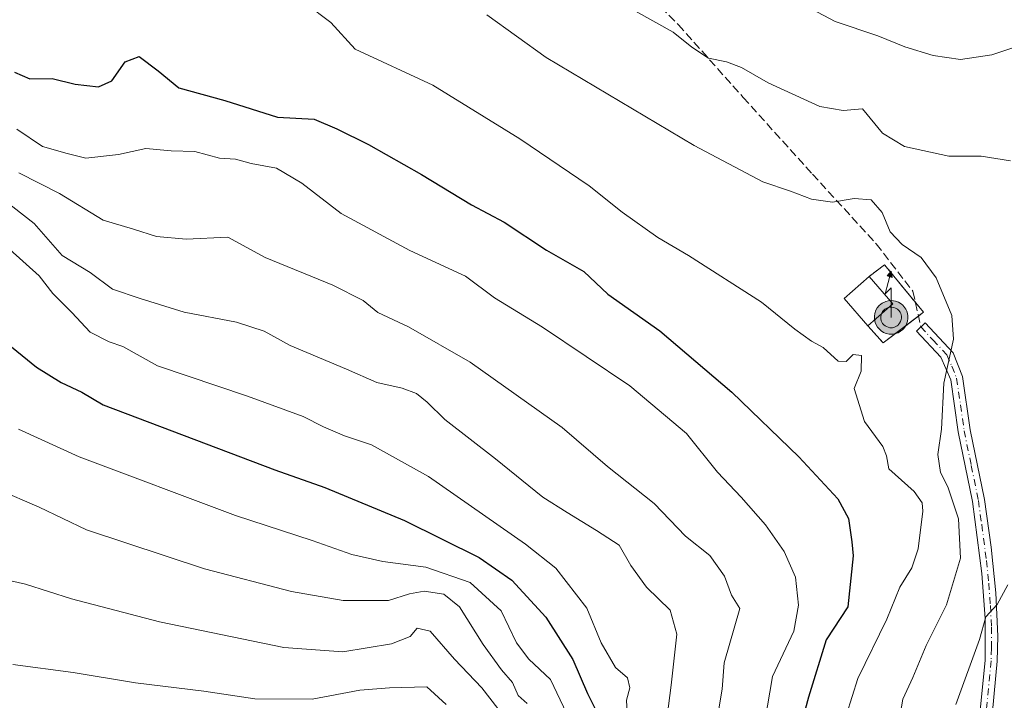
# Model space of a CAD drawing. Units: metres. Extents: x 542711 to 546140, y 4716994 to 4719333.
# Drawn here: x 545405 to 545599, y 4718158 to 4718292 of the extents above; entities that cross this region are included whole.
import ezdxf

# ---------------------------------------------------------------- set-up
doc = ezdxf.new("R2010")
doc.units = ezdxf.units.M
doc.header["$MEASUREMENT"] = 0
for name, pattern in [('DGN Style 2', [1.6480167562047852, 0.988810053722871, -0.6592067024819142]), ('DGN Style 3', [2.307223458686699, 1.648016756204785, -0.6592067024819142]), ('DGN Style 4', [2.6384748266838614, 1.318413404963828, -0.6592067024819142, 0.001648016756204785, -0.6592067024819142])]:
    doc.linetypes.add(name, pattern=pattern)
for name, color, linetype, lineweight in [('Antena puntual', 7, 'Continuous', 0), ('Curva de nivel maestra', 30, 'Continuous', 30), ('Curva de nivel maestra oculto', 30, 'DGN Style 3', 30), ('Curva de nivel normal', 30, 'Continuous', 0), ('Edificación Cxs', 1, 'Continuous', 13), ('Instalación de telecomunicaciones y medición Cxs', 135, 'Continuous', 0), ('Pista pavimentada Cxs', 135, 'Continuous', 0), ('Pista pavimentada eje', 135, 'DGN Style 4', 0), ('Senda', 7, 'DGN Style 3', 0), ('Valla', 7, 'DGN Style 2', 0)]:
    doc.layers.add(name, color=color, linetype=linetype, lineweight=lineweight)

# ---------------------------------------------------------------- blocks, each defined once
blk = doc.blocks.new('5ANTEN')
at = {"layer": 'Curva de nivel maestra oculto', "linetype": 'Continuous', "lineweight": 0, "extrusion": (0, 0, -1)}
blk.add_hatch(color=5, dxfattribs=at).paths.add_polyline_path([(-0.0254, 0.7572), (-0.0074, 0.8788), (0.0718, 0.7896000000000001)])
at = {"layer": 'Curva de nivel maestra oculto', "linetype": 'Continuous', "lineweight": 0}
for points in [[(0.039, -0.3583), (-0.0328, -0.3574), (-0.09210000000000002, -0.3441000000000001), (-0.1438, -0.3251), (-0.1919, -0.2949), (-0.2269, -0.263), (-0.2647, -0.2219), (-0.2906, -0.178), (-0.3112, -0.1303), (-0.3232, -0.064), (-0.3252, -0.0046), (-0.3178, 0.0489), (-0.2941, 0.1163), (-0.2696, 0.1597), (-0.2321, 0.2034), (-0.1989, 0.2326), (-0.171, 0.2528), (-0.099, 0.2862), (-0.0524, 0.2994), (0.0124, 0.3021), (0.0915, 0.2914), (0.1483, 0.269), (0.2024, 0.2377), (0.2338, 0.2116), (0.2578, 0.185), (0.291, 0.1357), (0.312, 0.0935), (0.3246, 0.05110000000000001), (0.3333, 0.0027), (0.3324, -0.0536), (0.3246, -0.1024), (0.305, -0.1598), (0.2789, -0.2113), (0.2476, -0.2515), (0.229, -0.2727), (0.1906, -0.3008), (0.1399, -0.3302), (0.0916, -0.3488000000000001)], [(0.0285, -0.2317), (-0.018, -0.2311), (-0.0563, -0.2225), (-0.0877, -0.2109), (-0.1151, -0.1938), (-0.1376, -0.1733), (-0.1625, -0.1461), (-0.1776, -0.1206), (-0.1893, -0.0935), (-0.1971, -0.0505), (-0.1984, -0.0112), (-0.1942, 0.019), (-0.1785, 0.06380000000000001), (-0.1655, 0.0867), (-0.1419, 0.1143), (-0.1199, 0.1337), (-0.1067, 0.1432), (-0.0549, 0.1672), (-0.0323, 0.1736), (0.006500000000000001, 0.1753), (0.0594, 0.1681), (0.0931, 0.1548), (0.1298, 0.1336), (0.146, 0.1201), (0.1579, 0.1069), (0.1815, 0.0719), (0.1939, 0.047), (0.2013, 0.0218), (0.2066, -0.0076), (0.2061, -0.0426), (0.2014, -0.0718), (0.1882, -0.1105), (0.1716, -0.1432), (0.1501, -0.1709), (0.1431, -0.1788), (0.1213, -0.1948), (0.08510000000000001, -0.2158), (0.0573, -0.2265)]]:
    blk.add_hatch(color=5, dxfattribs=at).paths.add_polyline_path(points)
at = {"layer": 'Curva de nivel maestra oculto', "color": 7, "linetype": 'Continuous', "lineweight": 0, "elevation": 0.05, "flags": 128}
blk.add_lwpolyline([(0.007, -0.0288), (0.0074, 0.5504), (-0.1102, 0.4384), (0.0074, 0.8788)], dxfattribs=at)
at = {"layer": 'Curva de nivel maestra oculto', "color": 7, "linetype": 'Continuous', "lineweight": 0, "flags": 128}
for points in [[(-0.2321, 0.2034), (-0.2696, 0.1597), (-0.2941, 0.1163), (-0.3178, 0.0489), (-0.3252, -0.0046), (-0.3232, -0.064), (-0.3112, -0.1303), (-0.2906, -0.178), (-0.2647, -0.2219), (-0.2269, -0.263), (-0.1919, -0.2949), (-0.1438, -0.3251), (-0.09210000000000002, -0.3441000000000001), (-0.0328, -0.3574), (0.039, -0.3583), (0.0916, -0.3488000000000001), (0.1399, -0.3302), (0.1906, -0.3008), (0.229, -0.2727), (0.2476, -0.2515), (0.2789, -0.2113), (0.305, -0.1598), (0.3246, -0.1024), (0.3324, -0.0536), (0.3333, 0.0027), (0.3246, 0.05110000000000001), (0.312, 0.0935), (0.291, 0.1357), (0.2578, 0.185), (0.2338, 0.2116), (0.2024, 0.2377), (0.1483, 0.269), (0.0915, 0.2914), (0.0124, 0.3021), (-0.0524, 0.2994), (-0.099, 0.2862), (-0.171, 0.2528), (-0.1989, 0.2326)], [(-0.1419, 0.1143), (-0.1655, 0.0867), (-0.1785, 0.06380000000000001), (-0.1942, 0.019), (-0.1984, -0.0112), (-0.1971, -0.0505), (-0.1893, -0.0935), (-0.1776, -0.1206), (-0.1625, -0.1461), (-0.1376, -0.1733), (-0.1151, -0.1938), (-0.0877, -0.2109), (-0.0563, -0.2225), (-0.018, -0.2311), (0.0285, -0.2317), (0.0573, -0.2265), (0.08510000000000001, -0.2158), (0.1213, -0.1948), (0.1431, -0.1788), (0.1501, -0.1709), (0.1716, -0.1432), (0.1882, -0.1105), (0.2014, -0.0718), (0.2061, -0.0426), (0.2066, -0.0076), (0.2013, 0.0218), (0.1939, 0.047), (0.1815, 0.0719), (0.1579, 0.1069), (0.146, 0.1201), (0.1298, 0.1336), (0.0931, 0.1548), (0.0594, 0.1681), (0.006500000000000001, 0.1753), (-0.0323, 0.1736), (-0.0549, 0.1672), (-0.1067, 0.1432), (-0.1199, 0.1337)]]:
    blk.add_lwpolyline(points, close=True, dxfattribs=at)
at = {"layer": 'Curva de nivel maestra oculto', "color": 7, "linetype": 'Continuous', "lineweight": 0}
blk.add_3dface([(0.0074, 0.8788, 0.05), (0.0254, 0.7572, 0.05), (-0.0718, 0.7896000000000001, 0.05)], dxfattribs=at)

msp = doc.modelspace()

# ---------------------------------------------------------------- linework, layer by layer
at = {"layer": 'Curva de nivel maestra', "color": 30, "linetype": 'Continuous', "lineweight": 30, "flags": 128}
for points, elevation in [([(545403.54, 4718281.3101), (545406.5800000001, 4718280.020099999), (545410.9400000004, 4718280.050100001), (545415.5, 4718278.970100001), (545420.0499999998, 4718278.4101), (545422.7199999997, 4718279.630100001), (545425.3200000003, 4718283.370100001), (545428.1100000005, 4718284.420100001), (545431.8200000003, 4718281.5801), (545435.8799999999, 4718278.2601), (545444.9500000002, 4718275.720100001), (545455.3600000005, 4718272.4801), (545462.5800000001, 4718272.040100001), (545467.0199999996, 4718270.140100001), (545473.2599999999, 4718267.050100001), (545483.6900000004, 4718261.190099999), (545493.5599999996, 4718255.190099999), (545500.0099999999, 4718251.780099999), (545508.3700000001, 4718246.2401), (545515.7199999997, 4718242.040100001), (545520.4400000004, 4718237.620100001), (545530.6500000004, 4718230.380100001), (545544.8399999999, 4718218.3101), (545558.0899999999, 4718205.5601), (545565.7199999997, 4718197.290100001), (545567.8600000005, 4718193.4101), (545568.5099999999, 4718188.800100001), (545568.7800000003, 4718186.090100001), (545567.7000000002, 4718176.040100001), (545563.4400000004, 4718169.520099999), (545559.9699999997, 4718158.2501), (545558.6399999997, 4718153.380100001)], 925), ([(545401.1500000004, 4718228.700099999), (545407.8799999999, 4718223.220100001), (545412.7199999997, 4718220.2301), (545416.8200000003, 4718218.270099999), (545421.0099999999, 4718215.790100001), (545454.8099999996, 4718203.020099999), (545464.6399999997, 4718199.550100001), (545480.3600000005, 4718193.050100001), (545495.0800000001, 4718185.7401), (545501.4900000002, 4718181.280099999), (545508.2000000002, 4718173.970100001), (545513.5, 4718165.6501), (545516.4000000004, 4718158.950099999), (545518.7100000001, 4718154.380100001)], 950.0000000000002)]:
    msp.add_lwpolyline(points, dxfattribs=dict(at, elevation=elevation))
at = {"layer": 'Curva de nivel normal', "color": 30, "linetype": 'Continuous', "lineweight": 0, "flags": 128}
for points, elevation in [([(545567.4400000004, 4718154.8101), (545569.6600000003, 4718161.9001), (545575.4100000003, 4718173.5801), (545577.9600000001, 4718179.9101), (545580.29, 4718183.710100001), (545581.5499999998, 4718187.420100001), (545582.4600000001, 4718194.890100001), (545582.3700000001, 4718196.5001), (545580.7800000003, 4718198.710100001), (545575.7800000003, 4718203.190099999), (545575.3200000003, 4718205.790100001), (545574.5999999996, 4718207.5701), (545571, 4718212.550100001), (545568.9800000004, 4718219.050100001), (545570.3399999999, 4718222.4101), (545570.4199999999, 4718225.520099999), (545568.7400000002, 4718225.7401), (545567.3799999999, 4718224.3101), (545565.79, 4718224.4001), (545562.8399999999, 4718227.0801), (545560.5700000003, 4718228.3201), (545557.2400000002, 4718230.710100001), (545550.6900000004, 4718236.040100001), (545536.3200000003, 4718245.2401), (545530.2800000003, 4718248.7401), (545523.2599999999, 4718253.720100001), (545516.7800000003, 4718258.9101), (545503.0700000003, 4718268.190099999), (545485.9800000004, 4718278.7501), (545470.6200000001, 4718285.850099999), (545465.8600000005, 4718291.110099999), (545460.7999999998, 4718294.920100001)], 920), ([(545577.6900000004, 4718152.9301), (545578.5800000001, 4718157.860099999), (545580.5099999999, 4718162.090100001), (545583.1299999999, 4718168.390100001), (545587.1600000003, 4718176.4001), (545589.8899999997, 4718185.590100001), (545589.54, 4718193.350099999), (545587.4299999997, 4718199.6801), (545585.9400000004, 4718202.4801), (545585.4199999999, 4718206.040100001), (545586.1799999997, 4718211.040100001), (545586.5999999996, 4718220.040100001), (545588.5199999996, 4718228.710100001), (545588.1799999997, 4718233.370100001), (545585.1200000001, 4718240.840100001), (545582.1799999997, 4718244.8101), (545578.4199999999, 4718247.360099999), (545576.0800000001, 4718249.880100001), (545574.4500000002, 4718253.6801), (545572.3300000001, 4718256.1801), (545568.9800000004, 4718256.440099999), (545564.6699999999, 4718255.720100001), (545560.5700000003, 4718256.3101), (545556.4199999999, 4718257.9001), (545550.9800000004, 4718259.7301), (545537.4199999999, 4718266.890100001), (545508.29, 4718284.200099999), (545496.5800000001, 4718292.640100001)], 915), ([(545599.7300000004, 4718263.860099999), (545593.9800000004, 4718264.790100001), (545587.5800000001, 4718264.770099999), (545578.8700000001, 4718266.6801), (545574.5599999996, 4718269.3101), (545570.6200000001, 4718274.090100001), (545566.8200000003, 4718273.790100001), (545562.2199999997, 4718274.5701), (545552.0300000003, 4718279.2401), (545546.7800000003, 4718282.2601), (545543.8300000001, 4718283.380100001), (545540.2800000003, 4718284.0701), (545536.9500000002, 4718286.210100001), (545533.2699999996, 4718289.220100001), (545525.9100000003, 4718293.340100001)], 910), ([(545560.6399999997, 4718293.7401), (545565.2000000002, 4718291.3301), (545573.6100000005, 4718288.450099999), (545578.9400000004, 4718286.300100001), (545584.5, 4718284.5801), (545589.9299999997, 4718283.790100001), (545596.0999999996, 4718284.7401), (545612.5700000003, 4718290.2401), (545616.1799999997, 4718292.840100001)], 905), ([(545404.0099999999, 4718270.120100001), (545409.0199999996, 4718266.690099999), (545413.9299999997, 4718265.280099999), (545417.5899999999, 4718264.4001), (545424.04, 4718265.130100001), (545429.4100000003, 4718266.2601), (545434.4100000003, 4718265.8201), (545439.0300000003, 4718265.720100001), (545443.9299999997, 4718264.390100001), (545447.0800000001, 4718264.210100001), (545450.1799999997, 4718263.300100001), (545455.1799999997, 4718262.440099999), (545460.1399999997, 4718259.4801), (545467.9000000004, 4718253.5001), (545481.4299999997, 4718246.2301), (545492.3600000005, 4718241.1601), (545498.0999999996, 4718236.890100001), (545507.5499999998, 4718231.100099999), (545524.7300000004, 4718219.540100001), (545535.9400000004, 4718210.1601), (545542.0499999998, 4718202.5101), (545546.7100000001, 4718197.620100001), (545551.4699999997, 4718192.170100001), (545555.1500000004, 4718186.9101), (545557.3799999999, 4718181.840100001), (545558.0199999996, 4718176.370100001), (545557.0899999999, 4718171.210100001), (545552.8399999999, 4718162.3201), (545551.3899999997, 4718153.4301)], 930), ([(545542.0499999998, 4718154.380100001), (545542.9400000004, 4718159.780099999), (545543.3700000001, 4718164.960100001), (545546.4600000001, 4718175.690099999), (545544.7999999998, 4718178.290100001), (545543.3899999997, 4718182.0801), (545540.5300000003, 4718186.140100001), (545535.7400000002, 4718189.9101), (545529.5499999998, 4718196.390100001), (545520.3499999996, 4718203.6501), (545511.4600000001, 4718211.3301), (545493.2999999998, 4718224.2301), (545481.1399999997, 4718231.1601), (545475.1399999997, 4718233.9901), (545472.2300000004, 4718236.380100001), (545466.25, 4718239.340100001), (545452.9100000003, 4718244.840100001), (545445.5800000001, 4718248.840100001), (545437.3799999999, 4718248.4001), (545431.5199999996, 4718248.950099999), (545426.9600000001, 4718250.4101), (545421.0099999999, 4718252.1801), (545412.4199999999, 4718257.420100001), (545404.3700000001, 4718261.4801)], 935), ([(545531.8600000005, 4718152.450099999), (545532.9199999999, 4718160.590100001), (545534.0199999996, 4718170.640100001), (545532.6799999997, 4718175.370100001), (545528.0300000003, 4718179.870100001), (545524.9600000001, 4718184.140100001), (545522.6699999999, 4718188.190099999), (545518.2000000002, 4718191.030099999), (545512.3899999997, 4718194.610099999), (545507.6500000004, 4718197.630100001), (545498.2999999998, 4718205.1601), (545488.3099999996, 4718212.9301), (545484.8499999996, 4718216.300100001), (545482.7400000002, 4718218.040100001), (545479.9299999997, 4718219.100099999), (545474.9199999999, 4718220.220100001), (545468.9100000003, 4718222.8301), (545457.8300000001, 4718227.4801), (545452.7199999997, 4718230.3101), (545447.2699999996, 4718232.0601), (545436.9400000004, 4718234.0601), (545428.2999999998, 4718236.7501), (545422.8200000003, 4718238.600099999), (545418.4400000004, 4718241.890100001), (545412.9500000002, 4718245.200099999), (545407.3899999997, 4718251.5001), (545401.1200000001, 4718256.440099999)], 940), ([(545524.3099999996, 4718153.840100001), (545524.0999999996, 4718157.6601), (545524.7300000004, 4718160.0701), (545524.2999999998, 4718162.040100001), (545521.9299999997, 4718164.0601), (545519.0999999996, 4718168.9001), (545516.2800000003, 4718175.7401), (545510.2000000002, 4718183.6601), (545504.1799999997, 4718188.340100001), (545485.1100000005, 4718201.700099999), (545473.8499999996, 4718207.9301), (545468.5599999996, 4718209.700099999), (545464.4000000004, 4718211.450099999), (545460.4000000004, 4718213.530099999), (545449.4199999999, 4718217.540100001), (545431.6799999997, 4718223.460100001), (545424.9000000004, 4718227.280099999), (545422.2100000001, 4718228.200099999), (545418.4600000001, 4718230.140100001), (545414.8099999996, 4718233.9801), (545411.0499999998, 4718237.7601), (545408.3899999997, 4718241.1801), (545402.6299999999, 4718246.420100001)], 945), ([(545404.29, 4718211.020099999), (545416.25, 4718205.550100001), (545447.0599999996, 4718194.040100001), (545462.2000000002, 4718189.0801), (545470, 4718186.3101), (545476.1299999999, 4718184.960100001), (545484.5800000001, 4718183.860099999), (545493.2800000003, 4718180.780099999), (545499.4400000004, 4718175.2401), (545502.4299999997, 4718168.960100001), (545504.8499999996, 4718165.720100001), (545509.1299999999, 4718161.720100001), (545512.9299999997, 4718153.720100001)], 955), ([(545400.0999999996, 4718199.210100001), (545408.3799999999, 4718195.6801), (545417.7000000002, 4718191.1801), (545440.9900000002, 4718183.4801), (545458.0800000001, 4718179.020099999), (545468.3099999996, 4718177.290100001), (545477.2300000004, 4718177.290100001), (545481.3300000001, 4718178.610099999), (545484.2300000004, 4718179.120100001), (545488.1200000001, 4718178.520099999), (545491.2000000002, 4718176.0001), (545495.8899999997, 4718168.590100001), (545499.4699999997, 4718163.600099999), (545501.6399999997, 4718161.110099999), (545502.7400000002, 4718158.540100001), (545504.5199999996, 4718156.9901)], 960), ([(545389.3899999997, 4718184.1801), (545405.7199999997, 4718180.5001), (545414.79, 4718177.5701), (545432.0999999996, 4718173.050100001), (545456.5800000001, 4718168.030099999), (545468.2000000002, 4718167.1601), (545477.79, 4718168.7301), (545481.4699999997, 4718170.200099999), (545482.8300000001, 4718171.850099999), (545485.4000000004, 4718171.220100001), (545490.2199999997, 4718165.690099999), (545495.5999999996, 4718160.090100001), (545498.7300000004, 4718156.0001)], 965), ([(545588.9600000001, 4718156.770099999), (545593.6500000004, 4718169.5701), (545594.8899999997, 4718174.040100001), (545597.1500000004, 4718176.4901), (545599.2300000004, 4718180.370100001)], 910), ([(545403.2199999997, 4718164.6801), (545415.1200000001, 4718163.0701), (545427.3600000005, 4718161.0801), (545440.8200000003, 4718159.440099999), (545450.8499999996, 4718157.870100001), (545462.1699999999, 4718157.860099999), (545471.5499999998, 4718159.620100001), (545477.4400000004, 4718160.090100001), (545484.7800000003, 4718160.2501), (545488.5700000003, 4718156.790100001)], 970)]:
    msp.add_lwpolyline(points, dxfattribs=dict(at, elevation=elevation))
at = {"layer": 'Edificación Cxs', "color": 1, "linetype": 'Continuous', "lineweight": 13, "extrusion": (0.4999426117727825, -0.1178028158718789, 0.8580092549072331), "elevation": -282272.9962007388, "flags": 128}
msp.add_lwpolyline([(4717588.234459225, 473328.195963874), (4717592.381068726, 473334.9745230534), (4717597.72634996, 473330.5392656599)], dxfattribs=at)
at = {"layer": 'Edificación Cxs', "color": 1, "linetype": 'Continuous', "lineweight": 13, "extrusion": (0.3898138291342109, -0.4436097929414393, 0.8070040459763369), "elevation": -1879639.244773131, "flags": 128}
msp.add_lwpolyline([(3524292.717236098, 2570168.341605909), (3524292.717236098, 2570159.499786964)], dxfattribs=at)
at = {"layer": 'Edificación Cxs', "color": 1, "linetype": 'Continuous', "lineweight": 13, "extrusion": (0.3916829180333188, 0.3448080860110384, 0.8530485774809713), "elevation": 1841364.254812638, "flags": 128}
msp.add_lwpolyline([(3180975.217356597, -3008351.217737271), (3180975.217356597, -3008343.518125564)], dxfattribs=at)
at = {"layer": 'Edificación Cxs', "color": 1, "linetype": 'Continuous', "lineweight": 13}
msp.add_3dface([(545576.6001000004, 4718235.690099999, 928.2002999999969), (545571.6700999998, 4718231.350099999, 928.2002999999969), (545566.9600999998, 4718236.720100001, 928.2002999999969), (545571.8901000004, 4718241.050100001, 928.2002999999969)], dxfattribs=at)
at = {"layer": 'Instalación de telecomunicaciones y medición Cxs', "color": 135, "linetype": 'Continuous', "lineweight": 0, "extrusion": (0.4445474738625392, -0.2762698676459164, 0.8520871456097333), "elevation": -1060186.258473836, "flags": 128}
msp.add_lwpolyline([(4295390.667184079, 1727736.167665404), (4295394.257955519, 1727734.588375958), (4295391.180436212, 1727723.929605135)], dxfattribs=at)
at = {"layer": 'Instalación de telecomunicaciones y medición Cxs', "color": 135, "linetype": 'Continuous', "lineweight": 0, "extrusion": (0.4999426117727825, -0.1178028158718789, 0.8580092549072331), "elevation": -282272.9962007388, "flags": 128}
msp.add_lwpolyline([(4717588.234459225, 473328.195963874), (4717592.381068726, 473334.9745230534), (4717597.72634996, 473330.5392656599)], dxfattribs=at)
at = {"layer": 'Instalación de telecomunicaciones y medición Cxs', "color": 135, "linetype": 'Continuous', "lineweight": 0, "extrusion": (0.2614449267953253, -0.3180569533821813, 0.9113102241598259), "elevation": -1357190.407362581, "flags": 128}
msp.add_lwpolyline([(3417573.549545673, 3006266.040150958), (3417573.549545673, 3006263.2581658)], dxfattribs=at)
at = {"layer": 'Instalación de telecomunicaciones y medición Cxs', "color": 135, "linetype": 'Continuous', "lineweight": 0, "extrusion": (0.09399699787966742, 0.07144037770911589, 0.9930059601142325), "elevation": 389267.4981268519, "flags": 128}
msp.add_lwpolyline([(3426297.645600714, -3266243.83726046), (3426297.645600714, -3266242.585399537)], dxfattribs=at)
at = {"layer": 'Instalación de telecomunicaciones y medición Cxs', "color": 135, "linetype": 'Continuous', "lineweight": 0, "extrusion": (0.2874049882908215, 0.6812934134971518, 0.6732292755302252), "elevation": 3371922.509268946, "flags": 128}
msp.add_lwpolyline([(1331211.263650254, -3068778.34504881), (1331215.612796621, -3068767.107261175), (1331219.701224754, -3068769.961066348)], dxfattribs=at)
at = {"layer": 'Instalación de telecomunicaciones y medición Cxs', "color": 135, "linetype": 'Continuous', "lineweight": 0}
msp.add_polyline3d([(545582.6277999999, 4718234.0233, 918.3714000000037), (545574.6902999999, 4718227.990800001, 926.8288000000031), (545571.6700999998, 4718231.350099999, 924.718599999993), (545566.9600999998, 4718236.720100001, 928.2002999999969), (545571.8901000004, 4718241.050100001, 925.922200000001), (545574.9283999996, 4718243.389599999, 925.0956000000006)], close=True, dxfattribs=at)
at = {"layer": 'Pista pavimentada Cxs', "color": 135, "linetype": 'Continuous', "lineweight": 0}
msp.add_polyline3d([(545593.8101000004, 4718155.700099999, 916.0792999999976), (545594.7500999998, 4718165.460100001, 917.6540999999999), (545594.7600999996, 4718173.7501, 918.3322999999947), (545594.0900999998, 4718182.5801, 919.545299999998), (545592.2500999998, 4718196.7401, 916.5580999999949), (545589.4501, 4718210.5001, 921.3997999999993), (545587.9801000003, 4718220.7301, 921.6600999999937), (545586.0201000003, 4718225.200099999, 920.9750999999961), (545581.2100999998, 4718230.340100001, 920.1922999999952), (545582.9600999998, 4718231.9801, 918.1674999999959), (545588.4600999998, 4718226.0701, 919.8677000000026), (545590.3101000004, 4718221.4001, 920.186600000001), (545591.8101000004, 4718210.9101, 917.7572999999975), (545594.6201, 4718197.140100001, 916.7618999999978), (545595.9301000005, 4718187.770099999, 918.7317000000039), (545596.8501000004, 4718178.770099999, 917.6447999999947), (545597.2600999996, 4718170.2601, 916.2382999999973), (545597.1501000002, 4718165.350099999, 916.779999999999), (545596.1901000004, 4718155.390100001, 915.2035000000034)], dxfattribs=at)
msp.add_polyline3d([(545593.8101000004, 4718155.700099999, 916.0792999999976), (545594.7500999998, 4718165.460100001, 917.6540999999999), (545594.7600999996, 4718173.7501, 918.3322999999947), (545594.0900999998, 4718182.5801, 919.545299999998), (545592.2500999998, 4718196.7401, 916.5580999999949), (545589.4501, 4718210.5001, 921.3997999999993), (545587.9801000003, 4718220.7301, 921.6600999999937), (545586.0201000003, 4718225.200099999, 920.9750999999961), (545581.2100999998, 4718230.340100001, 920.1922999999952), (545582.9600999998, 4718231.9801, 918.1674999999959), (545588.4600999998, 4718226.0701, 919.8677000000026), (545590.3101000004, 4718221.4001, 920.186600000001), (545591.8101000004, 4718210.9101, 917.7572999999975), (545594.6201, 4718197.140100001, 916.7618999999978), (545595.9301000005, 4718187.770099999, 918.7317000000039), (545596.8501000004, 4718178.770099999, 917.6447999999947), (545597.2600999996, 4718170.2601, 916.2382999999973), (545597.1501000002, 4718165.350099999, 916.779999999999), (545596.1901000004, 4718155.390100001, 915.2035000000034)], dxfattribs=at)
at = {"layer": 'Pista pavimentada eje', "color": 135, "linetype": 'DGN Style 4', "lineweight": 0}
msp.add_polyline3d([(545582.0850999998, 4718231.1601, 918.7718000000023), (545584.4901000002, 4718228.590100001, 920.0344999999943), (545587.2401000002, 4718225.6351, 919.8947999999947), (545588.2200999996, 4718223.4001, 920.1457999999985), (545589.1451000003, 4718221.065099999, 920.8736999999965), (545589.8951000003, 4718215.8201, 922.0412000000069), (545590.6300999997, 4718210.7051, 919.5862999999954), (545592.0301000001, 4718203.825099999, 915.7755999999937), (545593.4351000004, 4718196.940099999, 916.4002000000038), (545594.0900999998, 4718192.255100001, 919.4878999999928), (545595.0100999996, 4718185.175100001, 919.0690999999933), (545595.4700999996, 4718180.675100001, 918.4499999999971), (545595.8051000005, 4718176.2601, 918.2017999999954), (545596.0100999996, 4718172.005100001, 916.9982000000019), (545596.0050999997, 4718167.860099999, 917.1747000000032), (545595.9501, 4718165.405099999, 917.2143999999971), (545595.0000999998, 4718155.545100001, 915.6347999999998)], dxfattribs=at)
at = {"layer": 'Senda', "color": 7, "linetype": 'DGN Style 3', "lineweight": 0}
msp.add_polyline3d([(545394.6501000002, 4718353.470100001, 914.4397000000026), (545405.4901000002, 4718352.110099999, 914.5874999999943), (545416.2901, 4718351.790100001, 914.1604999999981), (545431.2901, 4718349.630100001, 912.9101999999986), (545440.0500999996, 4718348.030099999, 914.1108999999997), (545446.3501000004, 4718346.4301, 913.2679000000062), (545451.0900999998, 4718344.8301, 910.1915000000008), (545473.5301000001, 4718336.140100001, 911.624800000005), (545482.5871000001, 4718331.9575, 911.6349000000046), (545483.0767000001, 4718331.674100001, 911.6276999999973), (545491.2701000003, 4718326.9301, 909.7130999999937), (545502.2801000001, 4718319.380100001, 916.1334000000062), (545510.0500999996, 4718313.1501, 914.747000000003), (545517.7301000003, 4718306.350099999, 913.5286000000051), (545525.6101000002, 4718299.0701, 919.5823999999993), (545530.8300999999, 4718294.200099999, 921.5273000000016), (545534.3300999999, 4718290.670100001, 920.0825999999943), (545547.0900999998, 4718276.350099999, 921.5752999999969), (545560.7401000002, 4718261.2501, 925.5926000000036), (545573.3101000004, 4718247.5001, 926.3641000000061), (545580.5116999997, 4718238.1679, 920.277700000006), (545581.5585000003, 4718233.6469, 918.7002000000066), (545582.0850999998, 4718231.1601, 918.7718000000023)], dxfattribs=at)
at = {"layer": 'Valla', "color": 7, "linetype": 'DGN Style 2', "lineweight": 0}
msp.add_polyline3d([(545571.6700999998, 4718231.350099999, 924.718599999993), (545574.6902999999, 4718227.990800001, 926.8288000000031), (545582.6277999999, 4718234.0233, 918.3714000000037), (545574.9283999996, 4718243.389599999, 925.0956000000006), (545571.8901000004, 4718241.050100001, 925.922200000001)], dxfattribs=at)

# ---------------------------------------------------------------- block references
at = {"layer": 'Antena puntual', "color": 7, "linetype": 'Continuous', "lineweight": 0, "xscale": 10, "yscale": 10, "zscale": 10}
msp.add_blockref('5ANTEN', (545576.1984000001, 4718233.308900001), dxfattribs=at)
msp.add_blockref('5ANTEN', (545576.1984000001, 4718233.308900001), dxfattribs=at)
msp.add_blockref('5ANTEN', (545576.1984000001, 4718233.308900001), dxfattribs=at)

doc.saveas('drawing.dxf')
